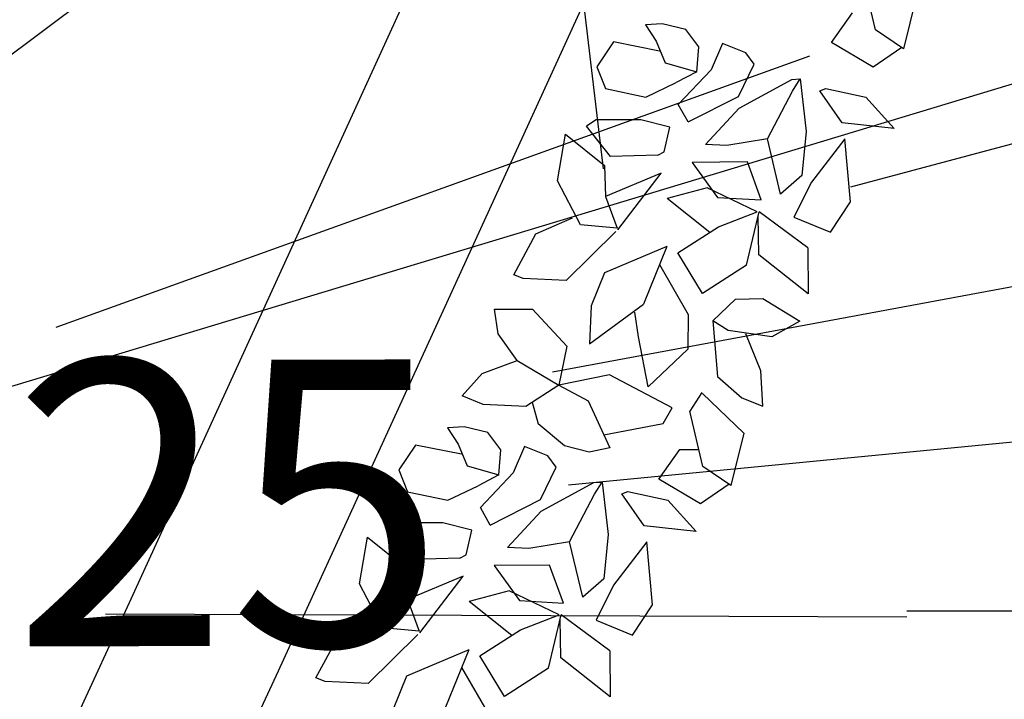
# Model space of a CAD drawing. Units: centimetres. Extents: x 113246 to 113480, y -71742 to -71576.
# Drawn here: x 113296 to 113298, y -71657 to -71655 of the extents above; entities that cross this region are included whole.
import ezdxf
from ezdxf.enums import TextEntityAlignment as Align

# ---------------------------------------------------------------- set-up
doc = ezdxf.new("R2010")
doc.units = ezdxf.units.CM
doc.header["$LTSCALE"] = 1270
doc.layers.add('ALBERI CHIOME', color=7, linetype='Continuous', true_color=0x004c13)
for name, color, linetype in [('FLORA', 3, 'Continuous'), ('PERCORSI-MURETTI', 251, 'Continuous'), ('QUOTE', 252, 'Continuous')]:
    doc.layers.add(name, color=color, linetype=linetype)
doc.styles.add('2', font='SIMPLEX', dxfattribs={"width": 0.8, "height": 2})

# ---------------------------------------------------------------- blocks, each defined once
blk = doc.blocks.new('TASSO')
at = {"layer": 'FLORA', "color": 108, "true_color": 0x004c13}
for p, q in [((19.721, 14.762), (105.005, 78.601)), ((23.58, 7.127), (125.556, 37.947)), ((48.117, 17.317), (94.092, 33.864)), ((96.593, 25.882), (114.943, 30.799)), ((78.4, 14.584), (116.991, 21.763)), ((79.373, 7.696), (118.443, 11.484)), ((100, 0), (118.998, 0)), ((51.138, -0.184), (99.999, -0.36)), ((2.924, -24.459), (15.568, -130.238))]:
    blk.add_line(p, q, dxfattribs=at)

msp = doc.modelspace()

# ---------------------------------------------------------------- linework, layer by layer
at = {"layer": 'ALBERI CHIOME'}
for p, q in [((113297.9797, -71655.4585), (113297.948, -71655.3237)), ((113297.9797, -71655.4585), (113297.948, -71655.3237)), ((113297.9797, -71655.4585), (113297.948, -71655.3237)), ((113298.0792, -71655.3768), (113298.0474, -71655.5046)), ((113298.0792, -71655.3768), (113298.0474, -71655.5046)), ((113298.0792, -71655.3768), (113298.0474, -71655.5046)), ((113297.872, -71655.4897), (113297.9235, -71655.417)), ((113297.872, -71655.4897), (113297.9235, -71655.417)), ((113297.872, -71655.4897), (113297.9235, -71655.417)), ((113297.4589, -71655.444), (113297.4182, -71655.4463)), ((113297.4589, -71655.444), (113297.4182, -71655.4463)), ((113297.4589, -71655.444), (113297.4182, -71655.4463)), ((113297.4182, -71655.4463), (113297.4442, -71655.4864)), ((113297.4182, -71655.4463), (113297.4442, -71655.4864)), ((113297.4182, -71655.4463), (113297.4442, -71655.4864)), ((113297.5163, -71655.4578), (113297.4589, -71655.444)), ((113297.5163, -71655.4578), (113297.4589, -71655.444)), ((113297.5163, -71655.4578), (113297.4589, -71655.444)), ((113297.548, -71655.5002), (113297.5163, -71655.4578)), ((113297.548, -71655.5002), (113297.5163, -71655.4578)), ((113297.548, -71655.5002), (113297.5163, -71655.4578)), ((113298.0474, -71655.5046), (113297.9797, -71655.4585)), ((113298.0474, -71655.5046), (113297.9797, -71655.4585)), ((113298.0474, -71655.5046), (113297.9797, -71655.4585)), ((113297.3405, -71655.4881), (113297.2994, -71655.5484)), ((113297.3405, -71655.4881), (113297.2994, -71655.5484)), ((113297.3405, -71655.4881), (113297.2994, -71655.5484)), ((113297.4522, -71655.5105), (113297.3405, -71655.4881)), ((113297.4522, -71655.5105), (113297.3405, -71655.4881)), ((113297.4522, -71655.5105), (113297.3405, -71655.4881)), ((113297.4442, -71655.4864), (113297.466, -71655.5389)), ((113297.4442, -71655.4864), (113297.466, -71655.5389)), ((113297.4442, -71655.4864), (113297.466, -71655.5389)), ((113297.6057, -71655.4914), (113297.5785, -71655.5562)), ((113297.6057, -71655.4914), (113297.5785, -71655.5562)), ((113297.6057, -71655.4914), (113297.5785, -71655.5562)), ((113297.6628, -71655.5145), (113297.6057, -71655.4914)), ((113297.6628, -71655.5145), (113297.6057, -71655.4914)), ((113297.6628, -71655.5145), (113297.6057, -71655.4914)), ((113297.9739, -71655.5497), (113297.872, -71655.4897)), ((113297.9739, -71655.5497), (113297.872, -71655.4897)), ((113297.9739, -71655.5497), (113297.872, -71655.4897)), ((113297.5434, -71655.5608), (113297.548, -71655.5002)), ((113297.5434, -71655.5608), (113297.548, -71655.5002)), ((113297.5434, -71655.5608), (113297.548, -71655.5002)), ((113297.6836, -71655.5425), (113297.6628, -71655.5145)), ((113297.6836, -71655.5425), (113297.6628, -71655.5145)), ((113297.6836, -71655.5425), (113297.6628, -71655.5145)), ((113298.0433, -71655.5018), (113297.9739, -71655.5497)), ((113298.0433, -71655.5018), (113297.9739, -71655.5497)), ((113298.0433, -71655.5018), (113297.9739, -71655.5497)), ((113297.466, -71655.5389), (113297.5434, -71655.5608)), ((113297.466, -71655.5389), (113297.5434, -71655.5608)), ((113297.466, -71655.5389), (113297.5434, -71655.5608)), ((113297.2994, -71655.5484), (113297.3209, -71655.602)), ((113297.2994, -71655.5484), (113297.3209, -71655.602)), ((113297.2994, -71655.5484), (113297.3209, -71655.602)), ((113297.5434, -71655.5608), (113297.4929, -71655.5873)), ((113297.5434, -71655.5608), (113297.4929, -71655.5873)), ((113297.5434, -71655.5608), (113297.4929, -71655.5873)), ((113297.4983, -71655.6406), (113297.5785, -71655.5562)), ((113297.4983, -71655.6406), (113297.5785, -71655.5562)), ((113297.4983, -71655.6406), (113297.5785, -71655.5562)), ((113297.6453, -71655.6208), (113297.6836, -71655.5425)), ((113297.6453, -71655.6208), (113297.6836, -71655.5425)), ((113297.6453, -71655.6208), (113297.6836, -71655.5425)), ((113297.4187, -71655.6229), (113297.4929, -71655.5873)), ((113297.4187, -71655.6229), (113297.4929, -71655.5873)), ((113297.4187, -71655.6229), (113297.4929, -71655.5873)), ((113297.6469, -71655.6496), (113297.7749, -71655.5795)), ((113297.6469, -71655.6496), (113297.7749, -71655.5795)), ((113297.6469, -71655.6496), (113297.7749, -71655.5795)), ((113297.7749, -71655.5795), (113297.7952, -71655.5783)), ((113297.7749, -71655.5795), (113297.7952, -71655.5783)), ((113297.7749, -71655.5795), (113297.7952, -71655.5783)), ((113297.7765, -71655.6083), (113297.7952, -71655.5783)), ((113297.7765, -71655.6083), (113297.7952, -71655.5783)), ((113297.7765, -71655.6083), (113297.7952, -71655.5783)), ((113297.7952, -71655.5783), (113297.8099, -71655.7062)), ((113297.7952, -71655.5783), (113297.8099, -71655.7062)), ((113297.7952, -71655.5783), (113297.8099, -71655.7062)), ((113297.3209, -71655.602), (113297.4187, -71655.6229)), ((113297.3209, -71655.602), (113297.4187, -71655.6229)), ((113297.3209, -71655.602), (113297.4187, -71655.6229)), ((113297.7162, -71655.7245), (113297.7765, -71655.6083)), ((113297.7162, -71655.7245), (113297.7765, -71655.6083)), ((113297.7162, -71655.7245), (113297.7765, -71655.6083)), ((113297.8433, -71655.6072), (113297.8582, -71655.6018)), ((113297.8433, -71655.6072), (113297.8582, -71655.6018)), ((113297.8433, -71655.6072), (113297.8582, -71655.6018)), ((113297.8979, -71655.6855), (113297.8433, -71655.6072)), ((113297.8979, -71655.6855), (113297.8433, -71655.6072)), ((113297.8979, -71655.6855), (113297.8433, -71655.6072)), ((113297.8582, -71655.6018), (113297.956, -71655.6226)), ((113297.8582, -71655.6018), (113297.956, -71655.6226)), ((113297.8582, -71655.6018), (113297.956, -71655.6226)), ((113297.5224, -71655.6834), (113297.6453, -71655.6208)), ((113297.5224, -71655.6834), (113297.6453, -71655.6208)), ((113297.5224, -71655.6834), (113297.6453, -71655.6208)), ((113297.956, -71655.6226), (113298.025, -71655.6995)), ((113297.956, -71655.6226), (113298.025, -71655.6995)), ((113297.956, -71655.6226), (113298.025, -71655.6995)), ((113297.5224, -71655.6834), (113297.4983, -71655.6406)), ((113297.5224, -71655.6834), (113297.4983, -71655.6406)), ((113297.5224, -71655.6834), (113297.4983, -71655.6406)), ((113297.5646, -71655.7382), (113297.6469, -71655.6496)), ((113297.5646, -71655.7382), (113297.6469, -71655.6496)), ((113297.5646, -71655.7382), (113297.6469, -71655.6496)), ((113297.2981, -71655.6782), (113297.274, -71655.6937)), ((113297.2981, -71655.6782), (113297.274, -71655.6937)), ((113297.2981, -71655.6782), (113297.274, -71655.6937)), ((113297.4069, -71655.6782), (113297.2981, -71655.6782)), ((113297.4069, -71655.6782), (113297.2981, -71655.6782)), ((113297.4069, -71655.6782), (113297.2981, -71655.6782)), ((113297.4776, -71655.6958), (113297.4069, -71655.6782)), ((113297.4776, -71655.6958), (113297.4069, -71655.6782)), ((113297.4776, -71655.6958), (113297.4069, -71655.6782)), ((113297.3329, -71655.7677), (113297.274, -71655.6937)), ((113297.3329, -71655.7677), (113297.274, -71655.6937)), ((113297.3329, -71655.7677), (113297.274, -71655.6937)), ((113297.4635, -71655.7561), (113297.4776, -71655.6958)), ((113297.4635, -71655.7561), (113297.4776, -71655.6958)), ((113297.4635, -71655.7561), (113297.4776, -71655.6958)), ((113297.8099, -71655.7062), (113297.7993, -71655.8144)), ((113297.8099, -71655.7062), (113297.7993, -71655.8144)), ((113297.8099, -71655.7062), (113297.7993, -71655.8144)), ((113298.025, -71655.6995), (113297.8979, -71655.6855)), ((113298.025, -71655.6995), (113297.8979, -71655.6855)), ((113298.025, -71655.6995), (113297.8979, -71655.6855)), ((113297.2032, -71655.8273), (113297.2228, -71655.7133)), ((113297.2032, -71655.8273), (113297.2228, -71655.7133)), ((113297.2032, -71655.8273), (113297.2228, -71655.7133)), ((113297.2228, -71655.7133), (113297.3181, -71655.7894)), ((113297.2228, -71655.7133), (113297.3181, -71655.7894)), ((113297.2228, -71655.7133), (113297.3181, -71655.7894)), ((113297.7162, -71655.7245), (113297.6167, -71655.7405)), ((113297.7162, -71655.7245), (113297.6167, -71655.7405)), ((113297.7162, -71655.7245), (113297.6167, -71655.7405)), ((113297.7479, -71655.8593), (113297.7162, -71655.7245)), ((113297.7479, -71655.8593), (113297.7162, -71655.7245)), ((113297.7479, -71655.8593), (113297.7162, -71655.7245)), ((113297.9047, -71655.7241), (113297.8234, -71655.8305)), ((113297.9047, -71655.7241), (113297.8234, -71655.8305)), ((113297.9047, -71655.7241), (113297.8234, -71655.8305)), ((113297.9187, -71655.8783), (113297.9047, -71655.7241)), ((113297.9187, -71655.8783), (113297.9047, -71655.7241)), ((113297.9187, -71655.8783), (113297.9047, -71655.7241)), ((113297.4483, -71655.7643), (113297.4635, -71655.7561)), ((113297.4483, -71655.7643), (113297.4635, -71655.7561)), ((113297.4483, -71655.7643), (113297.4635, -71655.7561)), ((113297.6167, -71655.7405), (113297.5646, -71655.7382)), ((113297.6167, -71655.7405), (113297.5646, -71655.7382)), ((113297.6167, -71655.7405), (113297.5646, -71655.7382)), ((113297.4483, -71655.7643), (113297.3329, -71655.7677)), ((113297.4483, -71655.7643), (113297.3329, -71655.7677)), ((113297.4483, -71655.7643), (113297.3329, -71655.7677)), ((113297.3181, -71655.7894), (113297.3206, -71655.8654)), ((113297.3181, -71655.7894), (113297.3206, -71655.8654)), ((113297.3181, -71655.7894), (113297.3206, -71655.8654)), ((113297.6667, -71655.781), (113297.5324, -71655.7823)), ((113297.6667, -71655.781), (113297.5324, -71655.7823)), ((113297.6667, -71655.781), (113297.5324, -71655.7823)), ((113297.5324, -71655.7823), (113297.5935, -71655.8674)), ((113297.5324, -71655.7823), (113297.5935, -71655.8674)), ((113297.5324, -71655.7823), (113297.5935, -71655.8674)), ((113297.7008, -71655.8737), (113297.6667, -71655.781)), ((113297.7008, -71655.8737), (113297.6667, -71655.781)), ((113297.7008, -71655.8737), (113297.6667, -71655.781)), ((113297.2594, -71655.9344), (113297.2032, -71655.8273)), ((113297.2594, -71655.9344), (113297.2032, -71655.8273)), ((113297.2594, -71655.9344), (113297.2032, -71655.8273)), ((113297.4567, -71655.8079), (113297.3206, -71655.8654)), ((113297.4567, -71655.8079), (113297.3206, -71655.8654)), ((113297.4567, -71655.8079), (113297.3206, -71655.8654)), ((113297.3506, -71655.9466), (113297.4567, -71655.8079)), ((113297.3506, -71655.9466), (113297.4567, -71655.8079)), ((113297.3506, -71655.9466), (113297.4567, -71655.8079)), ((113297.7993, -71655.8144), (113297.7479, -71655.8593)), ((113297.7993, -71655.8144), (113297.7479, -71655.8593)), ((113297.7993, -71655.8144), (113297.7479, -71655.8593)), ((113297.5683, -71655.8438), (113297.4713, -71655.8701)), ((113297.5683, -71655.8438), (113297.4713, -71655.8701)), ((113297.5683, -71655.8438), (113297.4713, -71655.8701)), ((113297.6906, -71655.9026), (113297.5683, -71655.8438)), ((113297.6906, -71655.9026), (113297.5683, -71655.8438)), ((113297.6906, -71655.9026), (113297.5683, -71655.8438)), ((113297.8234, -71655.8305), (113297.7805, -71655.9159)), ((113297.8234, -71655.8305), (113297.7805, -71655.9159)), ((113297.8234, -71655.8305), (113297.7805, -71655.9159)), ((113297.3206, -71655.8654), (113297.3491, -71655.9426)), ((113297.3206, -71655.8654), (113297.3491, -71655.9426)), ((113297.3206, -71655.8654), (113297.3491, -71655.9426)), ((113297.575, -71655.9529), (113297.4713, -71655.8701)), ((113297.575, -71655.9529), (113297.4713, -71655.8701)), ((113297.575, -71655.9529), (113297.4713, -71655.8701)), ((113297.5935, -71655.8674), (113297.7008, -71655.8737)), ((113297.5935, -71655.8674), (113297.7008, -71655.8737)), ((113297.5935, -71655.8674), (113297.7008, -71655.8737)), ((113297.8697, -71655.952), (113297.9187, -71655.8783)), ((113297.8697, -71655.952), (113297.9187, -71655.8783)), ((113297.8697, -71655.952), (113297.9187, -71655.8783)), ((113297.151, -71655.9562), (113297.2399, -71655.9171)), ((113297.151, -71655.9562), (113297.2399, -71655.9171)), ((113297.151, -71655.9562), (113297.2399, -71655.9171)), ((113297.596, -71655.9394), (113297.6906, -71655.9026)), ((113297.596, -71655.9394), (113297.6906, -71655.9026)), ((113297.596, -71655.9394), (113297.6906, -71655.9026)), ((113297.6645, -71656.0327), (113297.6955, -71655.9025)), ((113297.6645, -71656.0327), (113297.6955, -71655.9025)), ((113297.6645, -71656.0327), (113297.6955, -71655.9025)), ((113297.6946, -71656.0074), (113297.693, -71655.913)), ((113297.6946, -71656.0074), (113297.693, -71655.913)), ((113297.6946, -71656.0074), (113297.693, -71655.913)), ((113297.8144, -71655.9902), (113297.6955, -71655.9025)), ((113297.8144, -71655.9902), (113297.6955, -71655.9025)), ((113297.8144, -71655.9902), (113297.6955, -71655.9025)), ((113297.7805, -71655.9159), (113297.8697, -71655.952)), ((113297.7805, -71655.9159), (113297.8697, -71655.952)), ((113297.7805, -71655.9159), (113297.8697, -71655.952)), ((113297.3491, -71655.9426), (113297.2594, -71655.9344)), ((113297.3491, -71655.9426), (113297.2594, -71655.9344)), ((113297.3491, -71655.9426), (113297.2594, -71655.9344)), ((113297.4974, -71656.0026), (113297.596, -71655.9394)), ((113297.4974, -71656.0026), (113297.596, -71655.9394)), ((113297.4974, -71656.0026), (113297.596, -71655.9394)), ((113297.0972, -71656.0563), (113297.151, -71655.9562)), ((113297.0972, -71656.0563), (113297.151, -71655.9562)), ((113297.0972, -71656.0563), (113297.151, -71655.9562)), ((113297.3458, -71655.9506), (113297.2244, -71656.0703)), ((113297.3458, -71655.9506), (113297.2244, -71656.0703)), ((113297.3458, -71655.9506), (113297.2244, -71656.0703)), ((113297.4702, -71655.9877), (113297.3181, -71656.0519)), ((113297.4702, -71655.9877), (113297.3181, -71656.0519)), ((113297.4702, -71655.9877), (113297.3181, -71656.0519)), ((113297.4702, -71655.9877), (113297.4134, -71656.128)), ((113297.4702, -71655.9877), (113297.4134, -71656.128)), ((113297.4702, -71655.9877), (113297.4134, -71656.128)), ((113297.8144, -71655.9902), (113297.8152, -71656.1031)), ((113297.8144, -71655.9902), (113297.8152, -71656.1031)), ((113297.8144, -71655.9902), (113297.8152, -71656.1031)), ((113297.5569, -71656.1017), (113297.4974, -71656.0026)), ((113297.5569, -71656.1017), (113297.4974, -71656.0026)), ((113297.5569, -71656.1017), (113297.4974, -71656.0026)), ((113297.8152, -71656.1031), (113297.6946, -71656.0074)), ((113297.8152, -71656.1031), (113297.6946, -71656.0074)), ((113297.8152, -71656.1031), (113297.6946, -71656.0074)), ((113297.4526, -71656.0313), (113297.5226, -71656.1535)), ((113297.4526, -71656.0313), (113297.5226, -71656.1535)), ((113297.4526, -71656.0313), (113297.5226, -71656.1535)), ((113297.6645, -71656.0327), (113297.5569, -71656.1017)), ((113297.6645, -71656.0327), (113297.5569, -71656.1017)), ((113297.6645, -71656.0327), (113297.5569, -71656.1017)), ((113297.1201, -71656.0655), (113297.0972, -71656.0563)), ((113297.1201, -71656.0655), (113297.0972, -71656.0563)), ((113297.1201, -71656.0655), (113297.0972, -71656.0563)), ((113297.2244, -71656.0703), (113297.1201, -71656.0655)), ((113297.2244, -71656.0703), (113297.1201, -71656.0655)), ((113297.2244, -71656.0703), (113297.1201, -71656.0655)), ((113297.3181, -71656.0519), (113297.2855, -71656.1325)), ((113297.3181, -71656.0519), (113297.2855, -71656.1325)), ((113297.3181, -71656.0519), (113297.2855, -71656.1325)), ((113297.5829, -71656.1685), (113297.6375, -71656.1156)), ((113297.5829, -71656.1685), (113297.6375, -71656.1156)), ((113297.5829, -71656.1685), (113297.6375, -71656.1156)), ((113297.6375, -71656.1156), (113297.7044, -71656.1145)), ((113297.6375, -71656.1156), (113297.7044, -71656.1145)), ((113297.6375, -71656.1156), (113297.7044, -71656.1145)), ((113297.7044, -71656.1145), (113297.7948, -71656.1699)), ((113297.7044, -71656.1145), (113297.7948, -71656.1699)), ((113297.7044, -71656.1145), (113297.7948, -71656.1699)), ((113297.0589, -71656.2002), (113297.05, -71656.1403)), ((113297.05, -71656.1403), (113297.1429, -71656.1404)), ((113297.0589, -71656.2002), (113297.05, -71656.1403)), ((113297.05, -71656.1403), (113297.1429, -71656.1404)), ((113297.0589, -71656.2002), (113297.05, -71656.1403)), ((113297.05, -71656.1403), (113297.1429, -71656.1404)), ((113297.1429, -71656.1404), (113297.226, -71656.2303)), ((113297.1429, -71656.1404), (113297.226, -71656.2303)), ((113297.1429, -71656.1404), (113297.226, -71656.2303)), ((113297.2814, -71656.2246), (113297.4134, -71656.128)), ((113297.2814, -71656.2246), (113297.4134, -71656.128)), ((113297.2814, -71656.2246), (113297.4134, -71656.128)), ((113297.2855, -71656.1325), (113297.2814, -71656.2246)), ((113297.2855, -71656.1325), (113297.2814, -71656.2246)), ((113297.2855, -71656.1325), (113297.2814, -71656.2246)), ((113297.4012, -71656.2075), (113297.3922, -71656.1476)), ((113297.4012, -71656.2075), (113297.3922, -71656.1476)), ((113297.4012, -71656.2075), (113297.3922, -71656.1476)), ((113297.5226, -71656.1535), (113297.5218, -71656.2375)), ((113297.5226, -71656.1535), (113297.5218, -71656.2375)), ((113297.5226, -71656.1535), (113297.5218, -71656.2375)), ((113297.6196, -71656.1927), (113297.5829, -71656.1685)), ((113297.5829, -71656.1685), (113297.5943, -71656.3044)), ((113297.6196, -71656.1927), (113297.5829, -71656.1685)), ((113297.5829, -71656.1685), (113297.5943, -71656.3044)), ((113297.6196, -71656.1927), (113297.5829, -71656.1685)), ((113297.5829, -71656.1685), (113297.5943, -71656.3044)), ((113297.7948, -71656.1699), (113297.7264, -71656.2078)), ((113297.7948, -71656.1699), (113297.7264, -71656.2078)), ((113297.7948, -71656.1699), (113297.7264, -71656.2078)), ((113297.1054, -71656.2659), (113297.0589, -71656.2002)), ((113297.1054, -71656.2659), (113297.0589, -71656.2002)), ((113297.1054, -71656.2659), (113297.0589, -71656.2002)), ((113297.4248, -71656.3295), (113297.4012, -71656.2075)), ((113297.4248, -71656.3295), (113297.4012, -71656.2075)), ((113297.4248, -71656.3295), (113297.4012, -71656.2075)), ((113297.7264, -71656.2078), (113297.6196, -71656.1927)), ((113297.7264, -71656.2078), (113297.6196, -71656.1927)), ((113297.7264, -71656.2078), (113297.6196, -71656.1927)), ((113297.6995, -71656.2907), (113297.6628, -71656.2008)), ((113297.6995, -71656.2907), (113297.6628, -71656.2008)), ((113297.6995, -71656.2907), (113297.6628, -71656.2008)), ((113297.226, -71656.2303), (113297.2072, -71656.3259)), ((113297.226, -71656.2303), (113297.2072, -71656.3259)), ((113297.226, -71656.2303), (113297.2072, -71656.3259)), ((113297.5218, -71656.2375), (113297.4248, -71656.3295)), ((113297.5218, -71656.2375), (113297.4248, -71656.3295)), ((113297.5218, -71656.2375), (113297.4248, -71656.3295)), ((113297.0198, -71656.2969), (113297.1054, -71656.2659)), ((113297.0198, -71656.2969), (113297.1054, -71656.2659)), ((113297.0198, -71656.2969), (113297.1054, -71656.2659)), ((113297.1054, -71656.2659), (113297.2072, -71656.3259)), ((113297.1054, -71656.2659), (113297.2072, -71656.3259)), ((113297.1054, -71656.2659), (113297.2072, -71656.3259)), ((113296.9709, -71656.3521), (113297.0198, -71656.2969)), ((113296.9709, -71656.3521), (113297.0198, -71656.2969)), ((113296.9709, -71656.3521), (113297.0198, -71656.2969)), ((113297.3303, -71656.3007), (113297.2072, -71656.3259)), ((113297.3303, -71656.3007), (113297.2072, -71656.3259)), ((113297.3303, -71656.3007), (113297.2072, -71656.3259)), ((113297.4835, -71656.3814), (113297.3303, -71656.3007)), ((113297.4835, -71656.3814), (113297.3303, -71656.3007)), ((113297.4835, -71656.3814), (113297.3303, -71656.3007)), ((113297.5943, -71656.3044), (113297.653, -71656.3563)), ((113297.5943, -71656.3044), (113297.653, -71656.3563)), ((113297.5943, -71656.3044), (113297.653, -71656.3563)), ((113297.7043, -71656.377), (113297.6995, -71656.2907)), ((113297.7043, -71656.377), (113297.6995, -71656.2907)), ((113297.7043, -71656.377), (113297.6995, -71656.2907)), ((113297.2072, -71656.3259), (113297.1265, -71656.3776)), ((113297.2072, -71656.3259), (113297.1265, -71656.3776)), ((113297.2072, -71656.3259), (113297.1265, -71656.3776)), ((113297.2072, -71656.3259), (113297.2781, -71656.3639)), ((113297.2072, -71656.3259), (113297.2781, -71656.3639)), ((113297.2072, -71656.3259), (113297.2781, -71656.3639)), ((113297.0222, -71656.3729), (113296.9709, -71656.3521)), ((113297.0222, -71656.3729), (113296.9709, -71656.3521)), ((113297.0222, -71656.3729), (113296.9709, -71656.3521)), ((113297.5554, -71656.3436), (113297.5267, -71656.3895)), ((113297.5554, -71656.3436), (113297.5267, -71656.3895)), ((113297.5554, -71656.3436), (113297.5267, -71656.3895)), ((113297.5576, -71656.3458), (113297.6579, -71656.4426)), ((113297.5576, -71656.3458), (113297.6579, -71656.4426)), ((113297.5576, -71656.3458), (113297.6579, -71656.4426)), ((113297.653, -71656.3563), (113297.7043, -71656.377)), ((113297.653, -71656.3563), (113297.7043, -71656.377)), ((113297.653, -71656.3563), (113297.7043, -71656.377)), ((113297.1265, -71656.3776), (113297.0222, -71656.3729)), ((113297.1265, -71656.3776), (113297.0222, -71656.3729)), ((113297.1265, -71656.3776), (113297.0222, -71656.3729)), ((113297.1421, -71656.3676), (113297.1563, -71656.4199)), ((113297.1421, -71656.3676), (113297.1563, -71656.4199)), ((113297.1421, -71656.3676), (113297.1563, -71656.4199)), ((113297.2781, -71656.3639), (113297.3311, -71656.4791)), ((113297.2781, -71656.3639), (113297.3311, -71656.4791)), ((113297.2781, -71656.3639), (113297.3311, -71656.4791)), ((113297.4615, -71656.4194), (113297.4835, -71656.3814)), ((113297.4615, -71656.4194), (113297.4835, -71656.3814)), ((113297.4615, -71656.4194), (113297.4835, -71656.3814)), ((113297.5584, -71656.5243), (113297.5267, -71656.3895)), ((113297.5584, -71656.5243), (113297.5267, -71656.3895)), ((113297.5584, -71656.5243), (113297.5267, -71656.3895)), ((113296.976, -71656.4278), (113296.9352, -71656.4301)), ((113296.976, -71656.4278), (113296.9352, -71656.4301)), ((113296.976, -71656.4278), (113296.9352, -71656.4301)), ((113297.0334, -71656.4416), (113296.976, -71656.4278)), ((113297.0334, -71656.4416), (113296.976, -71656.4278)), ((113297.0334, -71656.4416), (113296.976, -71656.4278)), ((113297.2206, -71656.4741), (113297.1563, -71656.4199)), ((113297.2206, -71656.4741), (113297.1563, -71656.4199)), ((113297.2206, -71656.4741), (113297.1563, -71656.4199)), ((113297.3162, -71656.4468), (113297.4615, -71656.4194)), ((113297.3162, -71656.4468), (113297.4615, -71656.4194)), ((113297.3162, -71656.4468), (113297.4615, -71656.4194)), ((113296.9352, -71656.4301), (113296.9612, -71656.4702)), ((113296.9352, -71656.4301), (113296.9612, -71656.4702)), ((113296.9352, -71656.4301), (113296.9612, -71656.4702)), ((113297.0651, -71656.484), (113297.0334, -71656.4416)), ((113297.0651, -71656.484), (113297.0334, -71656.4416)), ((113297.0651, -71656.484), (113297.0334, -71656.4416)), ((113297.6579, -71656.4426), (113297.6261, -71656.5704)), ((113297.6579, -71656.4426), (113297.6261, -71656.5704)), ((113297.6579, -71656.4426), (113297.6261, -71656.5704)), ((113296.8575, -71656.4719), (113296.8165, -71656.5322)), ((113296.8575, -71656.4719), (113296.8165, -71656.5322)), ((113296.8575, -71656.4719), (113296.8165, -71656.5322)), ((113296.9692, -71656.4943), (113296.8575, -71656.4719)), ((113296.9692, -71656.4943), (113296.8575, -71656.4719)), ((113296.9692, -71656.4943), (113296.8575, -71656.4719)), ((113296.9612, -71656.4702), (113296.983, -71656.5227)), ((113296.9612, -71656.4702), (113296.983, -71656.5227)), ((113296.9612, -71656.4702), (113296.983, -71656.5227)), ((113297.1228, -71656.4752), (113297.0955, -71656.5401)), ((113297.1228, -71656.4752), (113297.0955, -71656.5401)), ((113297.1228, -71656.4752), (113297.0955, -71656.5401)), ((113297.1798, -71656.4983), (113297.1228, -71656.4752)), ((113297.1798, -71656.4983), (113297.1228, -71656.4752)), ((113297.1798, -71656.4983), (113297.1228, -71656.4752)), ((113297.281, -71656.4891), (113297.2206, -71656.4741)), ((113297.281, -71656.4891), (113297.2206, -71656.4741)), ((113297.281, -71656.4891), (113297.2206, -71656.4741)), ((113297.0604, -71656.5446), (113297.0651, -71656.484)), ((113297.0604, -71656.5446), (113297.0651, -71656.484)), ((113297.0604, -71656.5446), (113297.0651, -71656.484)), ((113297.2006, -71656.5263), (113297.1798, -71656.4983)), ((113297.2006, -71656.5263), (113297.1798, -71656.4983)), ((113297.2006, -71656.5263), (113297.1798, -71656.4983)), ((113297.3311, -71656.4791), (113297.281, -71656.4891)), ((113297.3311, -71656.4791), (113297.281, -71656.4891)), ((113297.3311, -71656.4791), (113297.281, -71656.4891)), ((113297.4507, -71656.5555), (113297.5022, -71656.4828)), ((113297.4507, -71656.5555), (113297.5022, -71656.4828)), ((113297.4507, -71656.5555), (113297.5022, -71656.4828)), ((113297.5022, -71656.4828), (113297.5487, -71656.4828)), ((113297.5022, -71656.4828), (113297.5487, -71656.4828)), ((113297.5022, -71656.4828), (113297.5487, -71656.4828)), ((113296.983, -71656.5227), (113297.0604, -71656.5446)), ((113296.983, -71656.5227), (113297.0604, -71656.5446)), ((113296.983, -71656.5227), (113297.0604, -71656.5446)), ((113297.6261, -71656.5704), (113297.5584, -71656.5243)), ((113297.6261, -71656.5704), (113297.5584, -71656.5243)), ((113297.6261, -71656.5704), (113297.5584, -71656.5243)), ((113296.8165, -71656.5322), (113296.838, -71656.5859)), ((113296.8165, -71656.5322), (113296.838, -71656.5859)), ((113296.8165, -71656.5322), (113296.838, -71656.5859)), ((113297.0604, -71656.5446), (113297.0099, -71656.5711)), ((113297.0604, -71656.5446), (113297.0099, -71656.5711)), ((113297.0604, -71656.5446), (113297.0099, -71656.5711)), ((113297.0153, -71656.6244), (113297.0955, -71656.5401)), ((113297.0153, -71656.6244), (113297.0955, -71656.5401)), ((113297.0153, -71656.6244), (113297.0955, -71656.5401)), ((113297.1623, -71656.6046), (113297.2006, -71656.5263)), ((113297.1623, -71656.6046), (113297.2006, -71656.5263)), ((113297.1623, -71656.6046), (113297.2006, -71656.5263)), ((113296.9357, -71656.6067), (113297.0099, -71656.5711)), ((113296.9357, -71656.6067), (113297.0099, -71656.5711)), ((113296.9357, -71656.6067), (113297.0099, -71656.5711)), ((113297.1639, -71656.6334), (113297.2919, -71656.5633)), ((113297.1639, -71656.6334), (113297.2919, -71656.5633)), ((113297.1639, -71656.6334), (113297.2919, -71656.5633)), ((113297.2919, -71656.5633), (113297.3123, -71656.5622)), ((113297.2919, -71656.5633), (113297.3123, -71656.5622)), ((113297.2919, -71656.5633), (113297.3123, -71656.5622)), ((113297.2935, -71656.5921), (113297.3123, -71656.5622)), ((113297.2935, -71656.5921), (113297.3123, -71656.5622)), ((113297.2935, -71656.5921), (113297.3123, -71656.5622)), ((113297.3123, -71656.5622), (113297.3269, -71656.69)), ((113297.3123, -71656.5622), (113297.3269, -71656.69)), ((113297.3123, -71656.5622), (113297.3269, -71656.69)), ((113297.5526, -71656.6155), (113297.4507, -71656.5555)), ((113297.5526, -71656.6155), (113297.4507, -71656.5555)), ((113297.5526, -71656.6155), (113297.4507, -71656.5555)), ((113297.622, -71656.5676), (113297.5526, -71656.6155)), ((113297.622, -71656.5676), (113297.5526, -71656.6155)), ((113297.622, -71656.5676), (113297.5526, -71656.6155)), ((113296.838, -71656.5859), (113296.9357, -71656.6067)), ((113296.838, -71656.5859), (113296.9357, -71656.6067)), ((113296.838, -71656.5859), (113296.9357, -71656.6067)), ((113297.2332, -71656.7083), (113297.2935, -71656.5921)), ((113297.2332, -71656.7083), (113297.2935, -71656.5921)), ((113297.2332, -71656.7083), (113297.2935, -71656.5921)), ((113297.3603, -71656.591), (113297.3752, -71656.5856)), ((113297.3603, -71656.591), (113297.3752, -71656.5856)), ((113297.3603, -71656.591), (113297.3752, -71656.5856)), ((113297.4149, -71656.6694), (113297.3603, -71656.591)), ((113297.4149, -71656.6694), (113297.3603, -71656.591)), ((113297.4149, -71656.6694), (113297.3603, -71656.591)), ((113297.3752, -71656.5856), (113297.473, -71656.6064)), ((113297.3752, -71656.5856), (113297.473, -71656.6064)), ((113297.3752, -71656.5856), (113297.473, -71656.6064)), ((113297.0394, -71656.6672), (113297.1623, -71656.6046)), ((113297.0394, -71656.6672), (113297.1623, -71656.6046)), ((113297.0394, -71656.6672), (113297.1623, -71656.6046)), ((113297.473, -71656.6064), (113297.5421, -71656.6833)), ((113297.473, -71656.6064), (113297.5421, -71656.6833)), ((113297.473, -71656.6064), (113297.5421, -71656.6833)), ((113297.0394, -71656.6672), (113297.0153, -71656.6244)), ((113297.0394, -71656.6672), (113297.0153, -71656.6244)), ((113297.0394, -71656.6672), (113297.0153, -71656.6244)), ((113297.0816, -71656.722), (113297.1639, -71656.6334)), ((113297.0816, -71656.722), (113297.1639, -71656.6334)), ((113297.0816, -71656.722), (113297.1639, -71656.6334)), ((113296.8151, -71656.662), (113296.791, -71656.6775)), ((113296.8151, -71656.662), (113296.791, -71656.6775)), ((113296.8151, -71656.662), (113296.791, -71656.6775)), ((113296.924, -71656.662), (113296.8151, -71656.662)), ((113296.924, -71656.662), (113296.8151, -71656.662)), ((113296.924, -71656.662), (113296.8151, -71656.662)), ((113296.9946, -71656.6796), (113296.924, -71656.662)), ((113296.9946, -71656.6796), (113296.924, -71656.662)), ((113296.9946, -71656.6796), (113296.924, -71656.662)), ((113296.8499, -71656.7515), (113296.791, -71656.6775)), ((113296.8499, -71656.7515), (113296.791, -71656.6775)), ((113296.8499, -71656.7515), (113296.791, -71656.6775)), ((113296.9805, -71656.74), (113296.9946, -71656.6796)), ((113296.9805, -71656.74), (113296.9946, -71656.6796)), ((113296.9805, -71656.74), (113296.9946, -71656.6796)), ((113297.3269, -71656.69), (113297.3163, -71656.7982)), ((113297.3269, -71656.69), (113297.3163, -71656.7982)), ((113297.3269, -71656.69), (113297.3163, -71656.7982)), ((113297.5421, -71656.6833), (113297.4149, -71656.6694)), ((113297.5421, -71656.6833), (113297.4149, -71656.6694)), ((113297.5421, -71656.6833), (113297.4149, -71656.6694)), ((113296.7202, -71656.8111), (113296.7398, -71656.6971)), ((113296.7202, -71656.8111), (113296.7398, -71656.6971)), ((113296.7202, -71656.8111), (113296.7398, -71656.6971)), ((113296.7398, -71656.6971), (113296.8352, -71656.7732)), ((113296.7398, -71656.6971), (113296.8352, -71656.7732)), ((113296.7398, -71656.6971), (113296.8352, -71656.7732)), ((113297.2332, -71656.7083), (113297.1338, -71656.7243)), ((113297.2332, -71656.7083), (113297.1338, -71656.7243)), ((113297.2332, -71656.7083), (113297.1338, -71656.7243)), ((113297.265, -71656.8431), (113297.2332, -71656.7083)), ((113297.265, -71656.8431), (113297.2332, -71656.7083)), ((113297.265, -71656.8431), (113297.2332, -71656.7083)), ((113297.4217, -71656.7079), (113297.3404, -71656.8143)), ((113297.4217, -71656.7079), (113297.3404, -71656.8143)), ((113297.4217, -71656.7079), (113297.3404, -71656.8143)), ((113297.4357, -71656.8621), (113297.4217, -71656.7079)), ((113297.4357, -71656.8621), (113297.4217, -71656.7079)), ((113297.4357, -71656.8621), (113297.4217, -71656.7079)), ((113296.9653, -71656.7481), (113296.9805, -71656.74)), ((113296.9653, -71656.7481), (113296.9805, -71656.74)), ((113296.9653, -71656.7481), (113296.9805, -71656.74)), ((113297.1338, -71656.7243), (113297.0816, -71656.722)), ((113297.1338, -71656.7243), (113297.0816, -71656.722)), ((113297.1338, -71656.7243), (113297.0816, -71656.722)), ((113296.9653, -71656.7481), (113296.8499, -71656.7515)), ((113296.9653, -71656.7481), (113296.8499, -71656.7515)), ((113296.9653, -71656.7481), (113296.8499, -71656.7515)), ((113297.1837, -71656.7648), (113297.0494, -71656.7661)), ((113297.1837, -71656.7648), (113297.0494, -71656.7661)), ((113297.1837, -71656.7648), (113297.0494, -71656.7661)), ((113297.2179, -71656.8575), (113297.1837, -71656.7648)), ((113297.2179, -71656.8575), (113297.1837, -71656.7648)), ((113297.2179, -71656.8575), (113297.1837, -71656.7648)), ((113296.8352, -71656.7732), (113296.8376, -71656.8492)), ((113296.8352, -71656.7732), (113296.8376, -71656.8492)), ((113296.8352, -71656.7732), (113296.8376, -71656.8492)), ((113297.0494, -71656.7661), (113297.1105, -71656.8512)), ((113297.0494, -71656.7661), (113297.1105, -71656.8512)), ((113297.0494, -71656.7661), (113297.1105, -71656.8512)), ((113296.7765, -71656.9182), (113296.7202, -71656.8111)), ((113296.7765, -71656.9182), (113296.7202, -71656.8111)), ((113296.7765, -71656.9182), (113296.7202, -71656.8111)), ((113296.9737, -71656.7918), (113296.8376, -71656.8492)), ((113296.9737, -71656.7918), (113296.8376, -71656.8492)), ((113296.9737, -71656.7918), (113296.8376, -71656.8492)), ((113296.8676, -71656.9304), (113296.9737, -71656.7918)), ((113296.8676, -71656.9304), (113296.9737, -71656.7918)), ((113296.8676, -71656.9304), (113296.9737, -71656.7918)), ((113297.3163, -71656.7982), (113297.265, -71656.8431)), ((113297.3163, -71656.7982), (113297.265, -71656.8431)), ((113297.3163, -71656.7982), (113297.265, -71656.8431)), ((113297.0853, -71656.8276), (113296.9884, -71656.854)), ((113297.0853, -71656.8276), (113296.9884, -71656.854)), ((113297.0853, -71656.8276), (113296.9884, -71656.854)), ((113297.2076, -71656.8864), (113297.0853, -71656.8276)), ((113297.2076, -71656.8864), (113297.0853, -71656.8276)), ((113297.2076, -71656.8864), (113297.0853, -71656.8276)), ((113297.3404, -71656.8143), (113297.2975, -71656.8997)), ((113297.3404, -71656.8143), (113297.2975, -71656.8997)), ((113297.3404, -71656.8143), (113297.2975, -71656.8997)), ((113296.8376, -71656.8492), (113296.8661, -71656.9264)), ((113296.8376, -71656.8492), (113296.8661, -71656.9264)), ((113296.8376, -71656.8492), (113296.8661, -71656.9264)), ((113297.092, -71656.9367), (113296.9884, -71656.854)), ((113297.092, -71656.9367), (113296.9884, -71656.854)), ((113297.092, -71656.9367), (113296.9884, -71656.854)), ((113297.1105, -71656.8512), (113297.2179, -71656.8575)), ((113297.1105, -71656.8512), (113297.2179, -71656.8575)), ((113297.1105, -71656.8512), (113297.2179, -71656.8575)), ((113297.3868, -71656.9358), (113297.4357, -71656.8621)), ((113297.3868, -71656.9358), (113297.4357, -71656.8621)), ((113297.3868, -71656.9358), (113297.4357, -71656.8621)), ((113296.6681, -71656.94), (113296.7569, -71656.9009)), ((113296.6681, -71656.94), (113296.7569, -71656.9009)), ((113296.6681, -71656.94), (113296.7569, -71656.9009)), ((113297.113, -71656.9232), (113297.2076, -71656.8864)), ((113297.113, -71656.9232), (113297.2076, -71656.8864)), ((113297.113, -71656.9232), (113297.2076, -71656.8864)), ((113297.1815, -71657.0165), (113297.2125, -71656.8863)), ((113297.1815, -71657.0165), (113297.2125, -71656.8863)), ((113297.1815, -71657.0165), (113297.2125, -71656.8863)), ((113297.2116, -71656.9912), (113297.21, -71656.8968)), ((113297.2116, -71656.9912), (113297.21, -71656.8968)), ((113297.2116, -71656.9912), (113297.21, -71656.8968)), ((113297.3314, -71656.9741), (113297.2125, -71656.8863)), ((113297.3314, -71656.9741), (113297.2125, -71656.8863)), ((113297.3314, -71656.9741), (113297.2125, -71656.8863)), ((113297.2975, -71656.8997), (113297.3868, -71656.9358)), ((113297.2975, -71656.8997), (113297.3868, -71656.9358)), ((113297.2975, -71656.8997), (113297.3868, -71656.9358)), ((113296.8661, -71656.9264), (113296.7765, -71656.9182)), ((113296.8661, -71656.9264), (113296.7765, -71656.9182)), ((113296.8661, -71656.9264), (113296.7765, -71656.9182)), ((113297.0144, -71656.9864), (113297.113, -71656.9232)), ((113297.0144, -71656.9864), (113297.113, -71656.9232)), ((113297.0144, -71656.9864), (113297.113, -71656.9232)), ((113296.6143, -71657.0401), (113296.6681, -71656.94)), ((113296.6143, -71657.0401), (113296.6681, -71656.94)), ((113296.6143, -71657.0401), (113296.6681, -71656.94)), ((113296.8628, -71656.9344), (113296.7414, -71657.0541)), ((113296.8628, -71656.9344), (113296.7414, -71657.0541)), ((113296.8628, -71656.9344), (113296.7414, -71657.0541)), ((113296.9872, -71656.9715), (113296.8351, -71657.0357)), ((113296.9872, -71656.9715), (113296.8351, -71657.0357)), ((113296.9872, -71656.9715), (113296.8351, -71657.0357)), ((113296.9872, -71656.9715), (113296.9305, -71657.1118)), ((113296.9872, -71656.9715), (113296.9305, -71657.1118)), ((113296.9872, -71656.9715), (113296.9305, -71657.1118)), ((113297.3314, -71656.9741), (113297.3322, -71657.0869)), ((113297.3314, -71656.9741), (113297.3322, -71657.0869)), ((113297.3314, -71656.9741), (113297.3322, -71657.0869)), ((113297.0739, -71657.0855), (113297.0144, -71656.9864)), ((113297.0739, -71657.0855), (113297.0144, -71656.9864)), ((113297.0739, -71657.0855), (113297.0144, -71656.9864)), ((113297.3322, -71657.0869), (113297.2116, -71656.9912)), ((113297.3322, -71657.0869), (113297.2116, -71656.9912)), ((113297.3322, -71657.0869), (113297.2116, -71656.9912)), ((113296.9696, -71657.0151), (113297.0397, -71657.1373)), ((113296.9696, -71657.0151), (113297.0397, -71657.1373)), ((113296.9696, -71657.0151), (113297.0397, -71657.1373)), ((113297.1815, -71657.0165), (113297.0739, -71657.0855)), ((113297.1815, -71657.0165), (113297.0739, -71657.0855)), ((113297.1815, -71657.0165), (113297.0739, -71657.0855)), ((113296.6371, -71657.0493), (113296.6143, -71657.0401)), ((113296.6371, -71657.0493), (113296.6143, -71657.0401)), ((113296.6371, -71657.0493), (113296.6143, -71657.0401)), ((113296.7414, -71657.0541), (113296.6371, -71657.0493)), ((113296.7414, -71657.0541), (113296.6371, -71657.0493)), ((113296.7414, -71657.0541), (113296.6371, -71657.0493)), ((113296.8351, -71657.0357), (113296.8025, -71657.1163)), ((113296.8351, -71657.0357), (113296.8025, -71657.1163)), ((113296.8351, -71657.0357), (113296.8025, -71657.1163))]:
    msp.add_line(p, q, dxfattribs=at)
at = {"layer": 'PERCORSI-MURETTI'}
for p, q in [((113296.159, -71656.8565), (113299.2987, -71649.9893)), ((113296.5227, -71657.0228), (113299.661, -71650.1589)), ((113294.9821, -71659.4078), (113296.159, -71656.8565)), ((113295.3164, -71659.6379), (113296.5227, -71657.0228))]:
    msp.add_line(p, q, dxfattribs=at)

# ---------------------------------------------------------------- block references
at = {"layer": 'ALBERI CHIOME', "linetype": 'Continuous', "xscale": 0.04, "yscale": 0.04, "zscale": 0.04}
for p in [(113296.6926, -71650.5886), (113294.0557, -71656.8768)]:
    msp.add_blockref('TASSO', p, dxfattribs=at)

# ---------------------------------------------------------------- texts
at = {"layer": 'QUOTE', "style": '2'}
msp.add_text('59.25', height=0.698, rotation=0.166, dxfattribs=at).set_placement((113296.9293, -71656.2627), align=Align.TOP_RIGHT)

doc.saveas('drawing.dxf')
